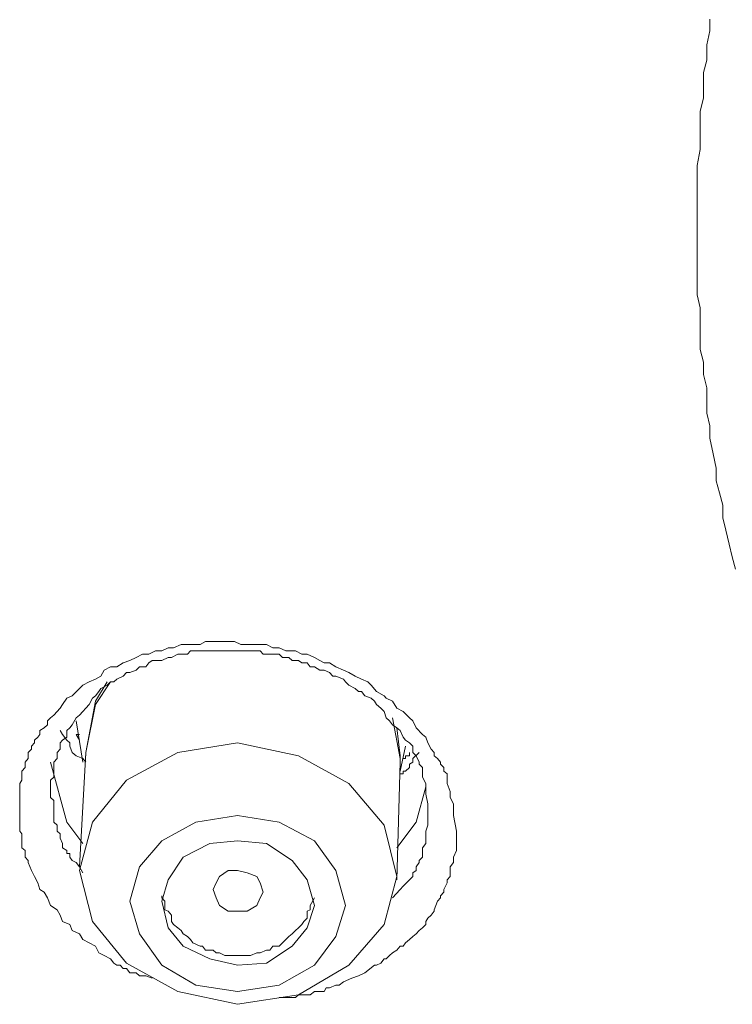
# Model space of a CAD drawing. Units: inches. Extents: x -407 to 771, y -716 to 122.
# Drawn here: x -98 to -91, y -2 to 7 of the extents above; entities that cross this region are included whole.
import ezdxf

# ---------------------------------------------------------------- set-up
doc = ezdxf.new("R2010")
doc.units = ezdxf.units.IN
doc.header["$MEASUREMENT"] = 0
doc.layers.add('图层 1', color=7, linetype='Continuous')

msp = doc.modelspace()

# ---------------------------------------------------------------- linework, layer by layer
at = {"layer": '图层 1', "color": 7, "lineweight": 9}
for points in [[(-91.4595, 4.6494), (-91.4595, 4.7667), (-91.4595, 4.8742), (-91.4595, 4.9866), (-91.4595, 5.099), (-91.4595, 5.2163), (-91.4302, 5.3629), (-91.4302, 5.4802), (-91.4302, 5.5974), (-91.4302, 5.7147), (-91.4009, 5.832), (-91.4009, 5.9395), (-91.4009, 6.0665), (-91.3715, 6.1789), (-91.3715, 6.3207), (-91.3422, 6.4477), (-91.3422, 6.5552)], [(-91.1077, 1.5269), (-91.137, 1.6393), (-91.1663, 1.7566), (-91.1956, 1.8836), (-91.225, 1.996), (-91.225, 2.1133), (-91.2543, 2.2257), (-91.2836, 2.3332), (-91.2836, 2.4505), (-91.3129, 2.5824), (-91.3422, 2.7241), (-91.3422, 2.8365), (-91.3715, 2.9538), (-91.3715, 3.0662), (-91.3715, 3.1835), (-91.4009, 3.3056), (-91.4009, 3.418), (-91.4302, 3.5353), (-91.4302, 3.6721), (-91.4302, 3.7894), (-91.4302, 3.9164), (-91.4595, 4.0337), (-91.4595, 4.1412), (-91.4595, 4.2634), (-91.4595, 4.366), (-91.4595, 4.5224), (-91.4595, 4.6494)], [(-96.4438, -2.2113), (-96.5025, -2.1918), (-96.5318, -2.1918), (-96.5611, -2.1918), (-96.5904, -2.1625), (-96.6197, -2.1625), (-96.6491, -2.1625), (-96.6784, -2.1234), (-96.7077, -2.1234), (-96.737, -2.0941), (-96.7663, -2.0941), (-96.7957, -2.0745), (-96.825, -2.0354), (-96.8836, -2.0061), (-96.9325, -1.9817), (-96.9618, -1.9181), (-97.0204, -1.8888), (-97.0791, -1.8595), (-97.1084, -1.8058), (-97.1768, -1.7764), (-97.1964, -1.7227), (-97.2648, -1.6934), (-97.2843, -1.6347), (-97.3136, -1.5859), (-97.3723, -1.5468), (-97.4016, -1.4783), (-97.4309, -1.4246), (-97.47, -1.4002), (-97.4896, -1.3415), (-97.5189, -1.2829), (-97.5482, -1.2291), (-97.5775, -1.1558), (-97.5775, -1.1363), (-97.6068, -1.107), (-97.6068, -1.0728), (-97.6068, -1.0434), (-97.6362, -1.019), (-97.6362, -0.9799), (-97.6362, -0.9555), (-97.6362, -0.9311), (-97.6362, -0.892), (-97.6557, -0.8675), (-97.6557, -0.8431), (-97.6557, -0.8138), (-97.6557, -0.7845), (-97.6557, -0.7551), (-97.6557, -0.7258), (-97.6557, -0.7014), (-97.6557, -0.6721), (-97.6557, -0.6476), (-97.6557, -0.589), (-97.6557, -0.5597), (-97.6557, -0.5304), (-97.6557, -0.5059), (-97.6557, -0.4619), (-97.6557, -0.4326), (-97.6362, -0.4033), (-97.6362, -0.374), (-97.6362, -0.3447), (-97.6362, -0.3202), (-97.6068, -0.286), (-97.6068, -0.2567), (-97.6068, -0.2372), (-97.5775, -0.2029), (-97.5775, -0.1785), (-97.5775, -0.1492), (-97.5482, -0.1199), (-97.5482, -0.0906), (-97.5189, -0.0612), (-97.5189, -0.0368), (-97.4896, -0.0075), (-97.47, 0.0169), (-97.47, 0.0512), (-97.4309, 0.0756), (-97.4016, 0.1049), (-97.4016, 0.1391), (-97.3723, 0.1684), (-97.343, 0.1929), (-97.2843, 0.2564), (-97.2648, 0.2906), (-97.2257, 0.3492), (-97.1768, 0.3688), (-97.1084, 0.4372), (-97.0791, 0.4665), (-97.0204, 0.4958), (-96.9618, 0.5203), (-96.9129, 0.5496), (-96.8836, 0.6033), (-96.825, 0.6327), (-96.7663, 0.6327), (-96.7077, 0.6718), (-96.6491, 0.6913), (-96.5904, 0.7206), (-96.5318, 0.7499), (-96.4732, 0.7499), (-96.4145, 0.7793), (-96.3559, 0.7793), (-96.2972, 0.8086), (-96.2484, 0.8086), (-96.18, 0.8379), (-96.1213, 0.8379), (-96.0724, 0.8379), (-96.004, 0.8379), (-95.9552, 0.8672), (-95.8574, 0.8672), (-95.7988, 0.8672), (-95.7499, 0.8672), (-95.6913, 0.8672), (-95.6327, 0.8379), (-95.574, 0.8379), (-95.5154, 0.8379), (-95.4567, 0.8379), (-95.3981, 0.8379), (-95.3395, 0.8086), (-95.2808, 0.8086), (-95.2222, 0.7793), (-95.1342, 0.7793), (-95.0756, 0.7499), (-95.0267, 0.7499), (-94.9583, 0.7206), (-94.9094, 0.6913), (-94.8703, 0.6718), (-94.8215, 0.6718), (-94.7628, 0.6327), (-94.6944, 0.6033), (-94.6456, 0.5838), (-94.5869, 0.5496), (-94.5283, 0.5203), (-94.4696, 0.4958), (-94.4403, 0.4665), (-94.3915, 0.4079), (-94.323, 0.3688), (-94.3035, 0.3492), (-94.2449, 0.3199), (-94.2058, 0.2564), (-94.1471, 0.2271), (-94.0885, 0.1684), (-94.0592, 0.1391), (-94.0299, 0.0756), (-93.9712, 0.0169), (-93.9419, -0.0075), (-93.9223, -0.0612), (-93.893, -0.1199), (-93.8637, -0.1492), (-93.8637, -0.1785), (-93.8344, -0.2029), (-93.8051, -0.2372), (-93.8051, -0.2567), (-93.7758, -0.286), (-93.7758, -0.3202), (-93.7464, -0.3447), (-93.7464, -0.374), (-93.7464, -0.4033), (-93.7464, -0.4326), (-93.7171, -0.5059), (-93.7171, -0.5597), (-93.6878, -0.6183), (-93.6878, -0.6721), (-93.6878, -0.7258), (-93.6585, -0.8675)], [(-93.9223, -0.7014), (-93.9223, -0.6183), (-93.9419, -0.5304), (-93.9419, -0.4619), (-93.9419, -0.4326), (-93.9712, -0.374), (-93.9712, -0.3447), (-93.9712, -0.286), (-94.0005, -0.2567), (-94.0005, -0.2372), (-94.0299, -0.1785), (-94.0592, -0.1492), (-94.0592, -0.0906), (-94.0885, -0.0612), (-94.1276, -0.0368), (-94.1471, -0.0075), (-94.1765, 0.0512), (-94.2058, 0.0756), (-94.2449, 0.1049), (-94.2742, 0.1391), (-94.3035, 0.1684), (-94.323, 0.2271), (-94.3524, 0.2564), (-94.3915, 0.2906), (-94.411, 0.3199), (-94.4403, 0.3492), (-94.499, 0.3688), (-94.5283, 0.4079), (-94.5576, 0.4079), (-94.5869, 0.4372), (-94.6456, 0.4665), (-94.6749, 0.4958), (-94.6944, 0.5203), (-94.7628, 0.5496), (-94.7922, 0.5496), (-94.8215, 0.5838), (-94.8703, 0.6033), (-94.9094, 0.6033), (-94.9583, 0.6327), (-94.9974, 0.6327), (-95.0267, 0.6718), (-95.0756, 0.6718), (-95.1049, 0.6913), (-95.1635, 0.6913), (-95.1929, 0.7206), (-95.2515, 0.7206), (-95.2808, 0.7499), (-95.3395, 0.7499), (-95.3688, 0.7499), (-95.4274, 0.7499), (-95.4567, 0.7793), (-95.5154, 0.7793), (-95.5447, 0.7793), (-95.6033, 0.7793), (-95.6327, 0.7793), (-95.6913, 0.7793), (-95.7206, 0.7793), (-95.7793, 0.7793), (-95.8281, 0.7793), (-95.8574, 0.7793), (-95.9161, 0.7793), (-95.9552, 0.7793), (-96.004, 0.7793), (-96.0431, 0.7793), (-96.092, 0.7793), (-96.1213, 0.7499), (-96.18, 0.7499), (-96.2093, 0.7499), (-96.2679, 0.7206), (-96.2972, 0.7206), (-96.3559, 0.6913), (-96.3852, 0.6913), (-96.4438, 0.6913), (-96.4732, 0.6718), (-96.5025, 0.6327), (-96.5611, 0.6327), (-96.5904, 0.6033), (-96.6491, 0.5838), (-96.6784, 0.5838), (-96.7077, 0.5496), (-96.7663, 0.5203), (-96.7957, 0.4958), (-96.825, 0.4958), (-96.8543, 0.4665), (-96.9129, 0.4372), (-96.9325, 0.4079), (-96.9618, 0.3688), (-96.9911, 0.3492), (-97.0204, 0.2906), (-97.0498, 0.2564), (-97.0791, 0.2271), (-97.1084, 0.1929), (-97.1377, 0.1684), (-97.1768, 0.1049), (-97.1964, 0.0756), (-97.2257, 0.0512), (-97.2257, -0.0075), (-97.2648, -0.0368), (-97.2843, -0.0612), (-97.2843, -0.1199), (-97.3136, -0.1492), (-97.3136, -0.2029), (-97.343, -0.2372), (-97.343, -0.286), (-97.343, -0.3202), (-97.343, -0.374), (-97.3723, -0.4033), (-97.3723, -0.4619), (-97.3723, -0.5059), (-97.3723, -0.5597), (-97.343, -0.589), (-97.343, -0.6476), (-97.343, -0.6721), (-97.343, -0.7258), (-97.343, -0.7845), (-97.3136, -0.8138), (-97.3136, -0.8675), (-97.2843, -0.892), (-97.2843, -0.9311), (-97.2648, -0.9799), (-97.2648, -1.019), (-97.2257, -1.0434), (-97.2257, -1.0728), (-97.1964, -1.0728), (-97.1964, -1.107), (-97.1768, -1.1363), (-97.1377, -1.1558), (-97.1084, -1.1949), (-97.0791, -1.2487)], [(-97.0498, -0.1492), (-96.9618, 0.3199), (-96.8543, 0.4958)], [(-96.825, 0.4958), (-96.9618, 0.2906), (-97.0498, -0.1492)], [(-97.1377, 0.1391), (-97.0791, -0.2372)], [(-94.1765, -0.2372), (-94.1765, -0.2029), (-94.2449, 0.1684)], [(-97.2843, 0.0512), (-97.2648, 0.0169), (-97.2257, -0.0368), (-97.1964, -0.0612), (-97.1964, -0.0906), (-97.1768, -0.1492), (-97.1377, -0.1785), (-97.0791, -0.2029), (-97.0498, -0.2372)], [(-97.1377, 0.0169), (-97.1084, -0.0368)], [(-97.1377, 0.0169), (-97.1084, 0.0169)], [(-94.2058, 0.0756), (-94.1765, -0.1785)], [(-94.323, -1.7227), (-94.2058, -1.2829), (-94.323, -0.8138), (-94.6456, -0.4326), (-95.1049, -0.1785), (-95.662, -0.0612), (-96.2093, -0.1492), (-96.6784, -0.4033), (-96.9911, -0.7845), (-97.1084, -1.2291), (-96.9911, -1.6934), (-96.6784, -2.0745), (-96.2093, -2.3335), (-95.662, -2.4508), (-95.1049, -2.3628), (-94.6456, -2.0941), (-94.323, -1.7227), (-94.323, -1.7227)], [(-97.0498, -0.1492), (-97.1084, -1.1949)], [(-97.0498, -0.1785), (-97.0498, -0.1492)], [(-94.1765, -0.3202), (-94.1276, -0.0906)], [(-94.0005, -0.1492), (-94.0592, -0.2029), (-94.0592, -0.2372), (-94.0885, -0.2567), (-94.0885, -0.286), (-94.1276, -0.3202), (-94.1471, -0.3202), (-94.1471, -0.3447), (-94.1765, -0.3447)], [(-94.1765, -0.1785), (-94.1765, -0.2567)], [(-94.0885, -0.1492), (-94.0885, -0.1785), (-94.1276, -0.1785), (-94.1276, -0.2029), (-94.1471, -0.2029)], [(-97.0791, -0.9799), (-97.2257, -0.7845), (-97.3723, -0.2372)], [(-94.2058, -1.3122), (-94.1765, -0.2372)], [(-93.9419, -0.4619), (-94.0299, -0.7845), (-94.2058, -1.019)], [(-94.2449, -1.4783), (-94.1765, -1.4002), (-94.1471, -1.3708), (-94.0885, -1.3122), (-94.0592, -1.2829), (-94.0592, -1.2487), (-94.0299, -1.2291), (-94.0299, -1.1949), (-94.0005, -1.1558), (-94.0005, -1.1363), (-93.9712, -1.107), (-93.9712, -1.0728), (-93.9712, -1.0434), (-93.9712, -1.019), (-93.9419, -0.9799), (-93.9419, -0.9311), (-93.9419, -0.8675), (-93.9223, -0.8138), (-93.9223, -0.7014)], [(-94.7628, -1.8302), (-94.6749, -1.5468), (-94.7628, -1.2291), (-94.9583, -0.9555), (-95.2808, -0.7845), (-95.662, -0.7258), (-96.0431, -0.7845), (-96.3559, -0.9555), (-96.5611, -1.1949), (-96.6491, -1.5077), (-96.5611, -1.8058), (-96.3559, -2.0941), (-96.0431, -2.2749), (-95.662, -2.3335), (-95.2808, -2.2749), (-94.9583, -2.0941), (-94.7628, -1.8302), (-94.7628, -1.8302)], [(-93.6585, -0.8675), (-93.6585, -0.892), (-93.6585, -0.9311), (-93.6585, -0.9799), (-93.6585, -1.019), (-93.6585, -1.0434), (-93.6878, -1.107), (-93.6878, -1.1363), (-93.6878, -1.1558), (-93.7171, -1.1949), (-93.7171, -1.2487), (-93.7171, -1.2829), (-93.7464, -1.3122), (-93.7464, -1.3415), (-93.7758, -1.4002), (-93.7758, -1.4246), (-93.8051, -1.4588), (-93.8051, -1.4783), (-93.8344, -1.5077), (-93.8637, -1.5859), (-93.8637, -1.6005), (-93.893, -1.6347), (-93.9223, -1.664), (-93.9419, -1.6934), (-93.9419, -1.7227), (-93.9712, -1.752), (-94.0005, -1.7764), (-94.0299, -1.8058), (-94.0592, -1.8302), (-94.0885, -1.8595), (-94.1276, -1.8888), (-94.1471, -1.9181), (-94.1765, -1.9181), (-94.2058, -1.9572), (-94.2449, -1.9817), (-94.2742, -2.0061), (-94.3035, -2.0354), (-94.323, -2.0354), (-94.3524, -2.0745), (-94.3915, -2.0941), (-94.411, -2.0941), (-94.499, -2.1625), (-94.5576, -2.1918), (-94.6162, -2.2113), (-94.6944, -2.2455), (-94.7335, -2.2749), (-94.7628, -2.2749), (-94.8215, -2.2993), (-94.8508, -2.2993), (-94.8703, -2.3335), (-94.9094, -2.3335), (-94.9583, -2.3335), (-94.9974, -2.3628), (-95.0267, -2.3628), (-95.056, -2.3628), (-95.1049, -2.3628), (-95.1342, -2.3873), (-95.1635, -2.3873), (-95.2222, -2.3873), (-95.2515, -2.3873), (-95.2808, -2.3873)], [(-95.0267, -1.752), (-94.9583, -1.5468), (-95.0267, -1.3122), (-95.1635, -1.1363), (-95.3981, -0.9799), (-95.662, -0.9555), (-95.9161, -0.9799), (-96.1604, -1.107), (-96.2972, -1.3122), (-96.3559, -1.5077), (-96.2972, -1.752), (-96.1604, -1.9181), (-95.9161, -2.0354), (-95.662, -2.0941), (-95.3981, -2.0745), (-95.1635, -1.9181), (-95.0267, -1.752), (-95.0267, -1.752)], [(-95.8574, -1.4783), (-95.8868, -1.4002), (-95.8574, -1.3415), (-95.8281, -1.2829), (-95.7499, -1.2291), (-95.662, -1.2291), (-95.574, -1.2487), (-95.4861, -1.2829), (-95.4567, -1.3415), (-95.4274, -1.4246), (-95.4567, -1.4783), (-95.4861, -1.5468), (-95.574, -1.6005), (-95.662, -1.6005), (-95.7499, -1.6005), (-95.8281, -1.5468), (-95.8574, -1.4783), (-95.8574, -1.4783)], [(-96.3559, -1.4588), (-96.3559, -1.4783), (-96.3266, -1.5077), (-96.3266, -1.5859), (-96.2972, -1.6005), (-96.2679, -1.6347), (-96.2679, -1.6934), (-96.2484, -1.7227), (-96.2093, -1.752), (-96.18, -1.7764), (-96.1604, -1.8058), (-96.1213, -1.8302), (-96.092, -1.8595), (-96.0724, -1.8888), (-96.004, -1.9181), (-95.9845, -1.9181), (-95.9552, -1.9572), (-95.8868, -1.9572), (-95.8574, -1.9817), (-95.8281, -1.9817), (-95.7793, -2.0061), (-95.7499, -2.0061), (-95.6913, -2.0061), (-95.662, -2.0061), (-95.6033, -2.0061), (-95.574, -2.0061), (-95.5447, -2.0061), (-95.4861, -1.9817), (-95.4567, -1.9817), (-95.3981, -1.9572), (-95.3688, -1.9572), (-95.3395, -1.9181), (-95.2808, -1.9181), (-95.2515, -1.8888), (-95.2222, -1.8595), (-95.1929, -1.8302), (-95.1635, -1.8058), (-95.1342, -1.7764), (-95.1049, -1.752), (-95.0756, -1.7227), (-95.056, -1.6934), (-95.0267, -1.664), (-95.0267, -1.6005), (-94.9974, -1.5859), (-94.9974, -1.5468), (-94.9583, -1.4783)]]:
    msp.add_lwpolyline(points, dxfattribs=at)

doc.saveas('drawing.dxf')
